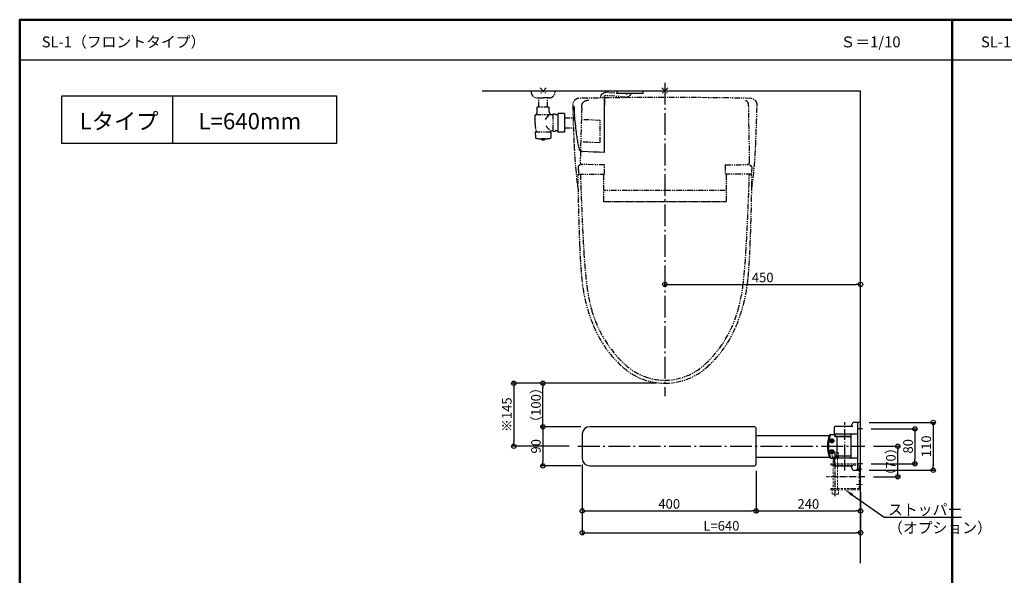
# Model space of a CAD drawing. Extents: x 23488 to 27488, y -2861 to -91.
# Drawn here: x 23488 to 25753, y -1368 to -91 of the extents above; entities that cross this region are included whole.
import ezdxf
from ezdxf import colors
from ezdxf.entities.mleader import LeaderData, LeaderLine
from ezdxf.math import Vec2, Vec3

# ---------------------------------------------------------------- set-up
doc = ezdxf.new("R2010")
doc.units = 0
doc.header["$LTSCALE"] = 10
doc.header["$MEASUREMENT"] = 0
for name, pattern in [('CENTER', [12, 5, -0.8, 0.4, -0.8, 5]), ('DASHED', [0.75, 0.5, -0.25]), ('DASHED2', [9.525, 6.35, -3.175]), ('KIN-CENTER3', [10, 7, -1, 1, -1]), ('PHANTOM', [2.5, 1.25, -0.25, 0.25, -0.25, 0.25, -0.25]), ('PHANTOM2', [31.75, 15.875, -3.175, 3.175, -3.175, 3.175, -3.175])]:
    doc.linetypes.add(name, pattern=pattern)
doc.layers.get('0').update_dxf_attribs({"linetype": 'CONTINUOUS'})
doc.layers.get('DEFPOINTS').update_dxf_attribs({"linetype": 'CONTINUOUS'})
for name, color, linetype in [('01通り芯', 7, 'CENTER'), ('02壁', 9, 'CONTINUOUS'), ('06別途', 5, 'PHANTOM'), ('09寸法A', 11, 'CONTINUOUS'), ('10ユーザー', 161, 'CONTINUOUS'), ('center', 5, 'CENTER'), ('CYA', 4, 'CONTINUOUS'), ('MAZ-D', 210, 'DASHED2'), ('moji', 70, 'CONTINUOUS'), ('PARTS_SIN', 171, 'KIN-CENTER3'), ('TEXT', 7, 'CONTINUOUS'), ('WAKU', 7, 'CONTINUOUS'), ('YEL', 50, 'CONTINUOUS'), ('zumenwaku', 190, 'CONTINUOUS')]:
    doc.layers.add(name, color=color, linetype=linetype)
doc.styles.add('MSP', font='txt')
doc.styles.get("Standard").update_dxf_attribs({"font": 'simplex.shx', "width": 0.7, "bigfont": 'bigfont.shx'})
doc.dimstyles.new('一般寸法（1：3）', dxfattribs={"dimscale": 10, "dimtxt": 2.2, "dimasz": 1, "dimexe": 0.5, "dimexo": 2, "dimgap": 0.5, "dimtad": 1, "dimzin": 9, "dimdsep": 46, "dimtxsty": 'Standard', "dimblk1": 'ORIGIN', "dimblk2": 'ORIGIN', "dimsah": 1, "dimcen": 1, "dimclrd": 11, "dimclre": 11, "dimclrt": 2, "dimadec": 0, "dimazin": 2, "dimtfac": 1, "dimtmove": 2, "dimatfit": 3, "dimfxl": 0.5, "dimtolj": 1, "dimtzin": 9, "dimarcsym": 0})

# ---------------------------------------------------------------- blocks, each defined once
blk = doc.blocks.new('_ORIGIN')
at = {"color": 0, "linetype": 'ByBlock'}
blk.add_line((0, 0), (-1, 0), dxfattribs=at)
blk.add_circle((0, 0), 0.5, dxfattribs=at)
blk = doc.blocks.new('*D11')
at = {"layer": '09寸法A', "color": 11, "linetype": 'Continuous', "lineweight": -2, "ltscale": 2, "transparency": 16777216}
for p, q in [((25442.5, -1016.8), (25594.7, -1016.8)), ((25589.7, -1026.8), (25589.7, -1116.8)), ((25442.5, -1126.8), (25594.7, -1126.8))]:
    blk.add_line(p, q, dxfattribs=at)
at = {"layer": 'DEFPOINTS', "color": 0, "linetype": 'Continuous', "ltscale": 2, "transparency": 16777216}
for p in [(25422.5, -1016.8), (25422.5, -1126.8), (25589.7, -1126.8)]:
    blk.add_point(p, dxfattribs=at)
at = {"layer": '09寸法A', "color": 11, "linetype": 'Continuous', "lineweight": -2, "ltscale": 2, "transparency": 16777216, "xscale": 10, "yscale": 10, "zscale": 10}
for p, rotation in [((25589.7, -1016.8), 90), ((25589.7, -1126.8), 270)]:
    blk.add_blockref('_ORIGIN', p, dxfattribs=dict(at, rotation=rotation))
at = {"layer": '09寸法A', "color": 2, "linetype": 'Continuous', "ltscale": 2, "transparency": 16777216, "insert": (25573.7, -1071.8), "char_height": 22, "attachment_point": 5, "rotation": 90}
blk.add_mtext('\\A1;110', dxfattribs=at)
blk = doc.blocks.new('*D12')
at = {"layer": '09寸法A', "color": 11, "linetype": 'Continuous', "lineweight": -2, "ltscale": 2, "transparency": 16777216}
for p, q in [((25447.1, -1031.8), (25552.8, -1031.8)), ((25547.8, -1041.8), (25547.8, -1101.8)), ((25447.1, -1111.8), (25552.8, -1111.8))]:
    blk.add_line(p, q, dxfattribs=at)
at = {"layer": 'DEFPOINTS', "color": 0, "linetype": 'Continuous', "ltscale": 2, "transparency": 16777216}
for p in [(25427.1, -1031.8), (25427.1, -1111.8), (25547.8, -1111.8)]:
    blk.add_point(p, dxfattribs=at)
at = {"layer": '09寸法A', "color": 11, "linetype": 'Continuous', "lineweight": -2, "ltscale": 2, "transparency": 16777216, "xscale": 10, "yscale": 10, "zscale": 10}
for p, rotation in [((25547.8, -1031.8), 90), ((25547.8, -1111.8), 270)]:
    blk.add_blockref('_ORIGIN', p, dxfattribs=dict(at, rotation=rotation))
at = {"layer": '09寸法A', "color": 2, "linetype": 'Continuous', "ltscale": 2, "transparency": 16777216, "insert": (25531.8, -1071.8), "char_height": 22, "attachment_point": 5, "rotation": 90}
blk.add_mtext('\\A1;80', dxfattribs=at)
blk = doc.blocks.new('*D18')
at = {"layer": '09寸法A', "color": 11, "linetype": 'Continuous', "lineweight": -2, "ltscale": 2, "transparency": 16777216}
for p, q in [((24779.5, -1026.8), (24686.9, -1026.8)), ((24691.9, -1036.8), (24691.9, -1106.8)), ((24779.5, -1116.8), (24686.9, -1116.8))]:
    blk.add_line(p, q, dxfattribs=at)
at = {"layer": 'DEFPOINTS', "color": 0, "linetype": 'Continuous', "ltscale": 2, "transparency": 16777216}
for p in [(24799.5, -1026.8), (24691.9, -1116.8), (24799.5, -1116.8)]:
    blk.add_point(p, dxfattribs=at)
at = {"layer": '09寸法A', "color": 11, "linetype": 'Continuous', "lineweight": -2, "ltscale": 2, "transparency": 16777216, "xscale": 10, "yscale": 10, "zscale": 10}
for p, rotation in [((24691.9, -1026.8), 90), ((24691.9, -1116.8), 270)]:
    blk.add_blockref('_ORIGIN', p, dxfattribs=dict(at, rotation=rotation))
at = {"layer": '09寸法A', "color": 2, "linetype": 'Continuous', "ltscale": 2, "transparency": 16777216, "insert": (24675.9, -1071.8), "char_height": 22, "attachment_point": 5, "rotation": 90}
blk.add_mtext('\\A1;90', dxfattribs=at)
blk = doc.blocks.new('*D19')
at = {"layer": '09寸法A', "color": 11, "linetype": 'Continuous', "lineweight": -2, "ltscale": 2, "transparency": 16777216}
for p, q in [((24782.5, -1113.5), (24782.5, -1225.3)), ((25182.5, -1128.2), (25182.5, -1225.3)), ((24792.5, -1220.3), (25172.5, -1220.3))]:
    blk.add_line(p, q, dxfattribs=at)
at = {"layer": 'DEFPOINTS', "color": 0, "linetype": 'Continuous', "ltscale": 2, "transparency": 16777216}
for p in [(24782.5, -1093.5), (25182.5, -1108.2), (25182.5, -1220.3)]:
    blk.add_point(p, dxfattribs=at)
at = {"layer": '09寸法A', "color": 11, "linetype": 'Continuous', "lineweight": -2, "ltscale": 2, "transparency": 16777216, "xscale": 10, "yscale": 10, "zscale": 10, "rotation": 180}
blk.add_blockref('_ORIGIN', (24782.5, -1220.3), dxfattribs=at)
at = {"layer": '09寸法A', "color": 11, "linetype": 'Continuous', "lineweight": -2, "ltscale": 2, "transparency": 16777216, "xscale": 10, "yscale": 10, "zscale": 10}
blk.add_blockref('_ORIGIN', (25182.5, -1220.3), dxfattribs=at)
at = {"layer": '09寸法A', "color": 2, "linetype": 'Continuous', "ltscale": 2, "transparency": 16777216, "insert": (24982.5, -1204.3), "char_height": 22, "attachment_point": 5}
blk.add_mtext('\\A1;400', dxfattribs=at)
blk = doc.blocks.new('*D20')
at = {"layer": '09寸法A', "color": 11, "linetype": 'Continuous', "lineweight": -2, "ltscale": 2, "transparency": 16777216}
for p, q in [((25182.5, -1128.2), (25182.5, -1225.3)), ((25422.5, -1177.4), (25422.5, -1225.3)), ((25192.5, -1220.3), (25412.5, -1220.3))]:
    blk.add_line(p, q, dxfattribs=at)
at = {"layer": 'DEFPOINTS', "color": 0, "linetype": 'Continuous', "ltscale": 2, "transparency": 16777216}
for p in [(25182.5, -1108.2), (25422.5, -1157.4), (25422.5, -1220.3)]:
    blk.add_point(p, dxfattribs=at)
at = {"layer": '09寸法A', "color": 11, "linetype": 'Continuous', "lineweight": -2, "ltscale": 2, "transparency": 16777216, "xscale": 10, "yscale": 10, "zscale": 10, "rotation": 180}
blk.add_blockref('_ORIGIN', (25182.5, -1220.3), dxfattribs=at)
at = {"layer": '09寸法A', "color": 11, "linetype": 'Continuous', "lineweight": -2, "ltscale": 2, "transparency": 16777216, "xscale": 10, "yscale": 10, "zscale": 10}
blk.add_blockref('_ORIGIN', (25422.5, -1220.3), dxfattribs=at)
at = {"layer": '09寸法A', "color": 2, "linetype": 'Continuous', "ltscale": 2, "transparency": 16777216, "insert": (25302.5, -1204.3), "char_height": 22, "attachment_point": 5}
blk.add_mtext('\\A1;240', dxfattribs=at)
blk = doc.blocks.new('*D28')
at = {"layer": '09寸法A', "color": 11, "linetype": 'Continuous', "lineweight": -2, "ltscale": 2, "transparency": 16777216}
for p, q in [((24972.5, -703.4), (24972.5, -694.6)), ((24982.5, -699.6), (25412.5, -699.6)), ((25422.5, -703.4), (25422.5, -694.6))]:
    blk.add_line(p, q, dxfattribs=at)
at = {"layer": 'DEFPOINTS', "color": 0, "linetype": 'Continuous', "ltscale": 2, "transparency": 16777216}
for p in [(25422.5, -699.6), (24972.5, -723.4), (25422.5, -723.4)]:
    blk.add_point(p, dxfattribs=at)
at = {"layer": '09寸法A', "color": 11, "linetype": 'Continuous', "lineweight": -2, "ltscale": 2, "transparency": 16777216, "xscale": 10, "yscale": 10, "zscale": 10, "rotation": 180}
blk.add_blockref('_ORIGIN', (24972.5, -699.6), dxfattribs=at)
at = {"layer": '09寸法A', "color": 11, "linetype": 'Continuous', "lineweight": -2, "ltscale": 2, "transparency": 16777216, "xscale": 10, "yscale": 10, "zscale": 10}
blk.add_blockref('_ORIGIN', (25422.5, -699.6), dxfattribs=at)
at = {"layer": '09寸法A', "color": 2, "linetype": 'Continuous', "ltscale": 2, "transparency": 16777216, "insert": (25197.5, -683.6), "char_height": 22, "attachment_point": 5}
blk.add_mtext('\\A1;450', dxfattribs=at)
blk = doc.blocks.new('*D29')
at = {"layer": '09寸法A', "color": 11, "linetype": 'Continuous', "lineweight": -2, "ltscale": 2, "transparency": 16777216}
for p, q in [((24952.5, -926.8), (24620, -926.8)), ((24625, -936.8), (24625, -1061.8)), ((24752.5, -1071.8), (24620, -1071.8))]:
    blk.add_line(p, q, dxfattribs=at)
at = {"layer": 'DEFPOINTS', "color": 0, "linetype": 'Continuous', "ltscale": 2, "transparency": 16777216}
for p in [(24972.5, -926.8), (24625, -1071.8), (24772.5, -1071.8)]:
    blk.add_point(p, dxfattribs=at)
at = {"layer": '09寸法A', "color": 11, "linetype": 'Continuous', "lineweight": -2, "ltscale": 2, "transparency": 16777216, "xscale": 10, "yscale": 10, "zscale": 10}
for p, rotation in [((24625, -926.8), 90), ((24625, -1071.8), 270)]:
    blk.add_blockref('_ORIGIN', p, dxfattribs=dict(at, rotation=rotation))
at = {"layer": '09寸法A', "color": 2, "linetype": 'Continuous', "ltscale": 2, "transparency": 16777216, "insert": (24609, -999.3), "char_height": 22, "attachment_point": 5, "rotation": 90}
blk.add_mtext('\\A1;※145', dxfattribs=at)
blk = doc.blocks.new('*D33')
at = {"layer": '09寸法A', "color": 11, "linetype": 'Continuous', "lineweight": -2, "ltscale": 2, "transparency": 16777216}
for p, q in [((24782.5, -1119.8), (24782.5, -1275.5)), ((25422.5, -1177.4), (25422.5, -1275.5)), ((24792.5, -1270.5), (25412.5, -1270.5))]:
    blk.add_line(p, q, dxfattribs=at)
at = {"layer": 'DEFPOINTS', "color": 0, "linetype": 'Continuous', "ltscale": 2, "transparency": 16777216}
for p in [(24782.5, -1099.8), (25422.5, -1157.4), (25422.5, -1270.5)]:
    blk.add_point(p, dxfattribs=at)
at = {"layer": '09寸法A', "color": 11, "linetype": 'Continuous', "lineweight": -2, "ltscale": 2, "transparency": 16777216, "xscale": 10, "yscale": 10, "zscale": 10, "rotation": 180}
blk.add_blockref('_ORIGIN', (24782.5, -1270.5), dxfattribs=at)
at = {"layer": '09寸法A', "color": 11, "linetype": 'Continuous', "lineweight": -2, "ltscale": 2, "transparency": 16777216, "xscale": 10, "yscale": 10, "zscale": 10}
blk.add_blockref('_ORIGIN', (25422.5, -1270.5), dxfattribs=at)
at = {"layer": '09寸法A', "color": 2, "linetype": 'Continuous', "ltscale": 2, "transparency": 16777216, "insert": (25102.5, -1254.5), "char_height": 22, "attachment_point": 5}
blk.add_mtext('\\A1;L=640', dxfattribs=at)
blk = doc.blocks.new('*D10')
at = {"layer": '09寸法A', "color": 11, "linetype": 'Continuous', "lineweight": -2, "ltscale": 2, "transparency": 16777216}
for p, q in [((25452.5, -1071.8), (25513.3, -1071.8)), ((25508.3, -1131.8), (25508.3, -1081.8)), ((25452.5, -1141.8), (25513.3, -1141.8))]:
    blk.add_line(p, q, dxfattribs=at)
at = {"layer": 'DEFPOINTS', "color": 0, "linetype": 'Continuous', "ltscale": 2, "transparency": 16777216}
for p in [(25432.5, -1071.8), (25508.3, -1071.8), (25432.5, -1141.8)]:
    blk.add_point(p, dxfattribs=at)
at = {"layer": '09寸法A', "color": 11, "linetype": 'Continuous', "lineweight": -2, "ltscale": 2, "transparency": 16777216, "xscale": 10, "yscale": 10, "zscale": 10}
for p, rotation in [((25508.3, -1071.8), 90), ((25508.3, -1141.8), 270)]:
    blk.add_blockref('_ORIGIN', p, dxfattribs=dict(at, rotation=rotation))
at = {"layer": '09寸法A', "color": 2, "linetype": 'Continuous', "ltscale": 2, "transparency": 16777216, "insert": (25492.3, -1106.8), "char_height": 22, "attachment_point": 5, "rotation": 90}
blk.add_mtext('\\A1;（70）', dxfattribs=at)
blk = doc.blocks.new('*D52')
at = {"layer": '09寸法A', "color": 11, "linetype": 'Continuous', "lineweight": -2, "ltscale": 2, "transparency": 16777216}
for p, q in [((24952.5, -926.8), (24686.9, -926.8)), ((24691.9, -1016.8), (24691.9, -936.8)), ((24779.5, -1026.8), (24686.9, -1026.8))]:
    blk.add_line(p, q, dxfattribs=at)
at = {"layer": 'DEFPOINTS', "color": 0, "linetype": 'Continuous', "ltscale": 2, "transparency": 16777216}
for p in [(24691.9, -926.8), (24972.5, -926.8), (24799.5, -1026.8)]:
    blk.add_point(p, dxfattribs=at)
at = {"layer": '09寸法A', "color": 11, "linetype": 'Continuous', "lineweight": -2, "ltscale": 2, "transparency": 16777216, "xscale": 10, "yscale": 10, "zscale": 10}
for p, rotation in [((24691.9, -926.8), 90), ((24691.9, -1026.8), 270)]:
    blk.add_blockref('_ORIGIN', p, dxfattribs=dict(at, rotation=rotation))
at = {"layer": '09寸法A', "color": 2, "linetype": 'Continuous', "ltscale": 2, "transparency": 16777216, "insert": (24675.9, -976.8), "char_height": 22, "attachment_point": 5, "rotation": 90}
blk.add_mtext('\\A1;（100）', dxfattribs=at)

msp = doc.modelspace()

# ---------------------------------------------------------------- linework, layer by layer
for p, q in [((25182.518, -1046.764), (25350.077, -1046.764)), ((25353.425, -1044.614), (25350.159, -1046.499)), ((25353.425, -1044.614), (25363.617, -1044.614)), ((25363.518, -1049.224), (25363.518, -1044.614)), ((25363.74, -1049.514), (25401.318, -1049.514)), ((25363.807, -1049.524), (25368.24, -1049.679)), ((25368.722, -1093.349), (25368.722, -1050.178)), ((25182.518, -1096.764), (25350.077, -1096.764)), ((25353.425, -1098.914), (25350.159, -1097.028)), ((25353.425, -1098.914), (25363.617, -1098.914)), ((25363.518, -1094.303), (25363.518, -1098.914)), ((25363.74, -1094.014), (25401.318, -1094.014)), ((25363.807, -1094.004), (25368.24, -1093.849))]:
    msp.add_line(p, q)
at = {"color": 7, "linetype": 'Continuous'}
msp.add_line((25365.181, -1049.572), (25365.181, -1049.514), dxfattribs=at)
for centre, radius, start, end in [((25431.318, -1071.764), 85, 162.708869, 197.291131), ((25431.318, -1071.764), 82.489, 160.783616, 199.216384), ((25363.818, -1049.224), 0.3, 180, 268), ((25368.222, -1050.178), 0.5, 0, 88), ((25363.818, -1094.303), 0.3, 92, 180), ((25368.222, -1093.349), 0.5, 272, 0)]:
    msp.add_arc(centre, radius, start, end)
at = {"layer": '01通り芯', "color": 5}
for p, q in [((24972.518, -235.836), (24972.518, -956.782)), ((24772.518, -1071.764), (25432.518, -1071.764))]:
    msp.add_line(p, q, dxfattribs=at)
at = {"layer": '02壁', "linetype": 'Continuous', "ltscale": 2}
for p in [(24552.331, -254.764), (25422.518, -1340.383)]:
    msp.add_line(p, (25422.518, -254.764), dxfattribs=at)
at = {"layer": '06別途'}
for p, q in [((24685.447, -247.693), (24699.589, -261.835)), ((24699.589, -247.693), (24685.447, -261.835)), ((24965.447, -247.693), (24979.589, -261.835)), ((24979.589, -247.693), (24965.447, -261.835)), ((24665.018, -254.764), (24665.018, -256.764)), ((24679.018, -270.764), (24682.268, -270.764)), ((24682.268, -292.264), (24682.268, -270.764)), ((24682.268, -270.764), (24692.518, -270.764)), ((24702.768, -270.764), (24692.518, -270.764)), ((24702.768, -292.264), (24702.768, -270.764)), ((24706.018, -270.764), (24702.768, -270.764)), ((24720.018, -254.764), (24720.018, -256.764)), ((24882.14, -268.701), (24837.512, -265.728)), ((24882.632, -261.317), (24838.004, -258.345)), ((24678.418, -303.934), (24678.418, -292.264)), ((24706.57, -292.264), (24678.418, -292.264)), ((24706.57, -303.33), (24706.57, -292.264)), ((24764.376, -294.898), (24764.24, -290.232)), ((24764.376, -294.898), (24764.24, -290.232)), ((24781.327, -293.081), (24777.665, -418.818)), ((24781.296, -291.53), (24781.302, -290.755)), ((24781.307, -292.306), (24781.296, -291.53)), ((24781.302, -290.755), (24781.322, -290.169)), ((24781.327, -293.081), (24781.307, -292.306)), ((24781.322, -290.169), (24781.358, -289.584)), ((24781.358, -289.584), (24781.41, -288.998)), ((24781.41, -288.998), (24781.48, -288.414)), ((24781.48, -288.414), (24781.569, -287.827)), ((24781.569, -287.827), (24781.678, -287.242)), ((24781.678, -287.242), (24781.807, -286.659)), ((24781.807, -286.659), (24781.958, -286.081)), ((24781.958, -286.081), (24782.101, -285.596)), ((24782.101, -285.596), (24782.26, -285.116)), ((24782.26, -285.116), (24782.476, -284.536)), ((24782.476, -284.536), (24782.716, -283.965)), ((24782.716, -283.965), (24782.98, -283.405)), ((24782.98, -283.405), (24783.227, -282.933)), ((24783.227, -282.933), (24783.493, -282.47)), ((24783.493, -282.47), (24783.778, -282.02)), ((24783.778, -282.02), (24784.202, -281.418)), ((24784.202, -281.418), (24784.428, -281.127)), ((24784.428, -281.127), (24784.662, -280.844)), ((24784.662, -280.844), (24784.996, -280.469)), ((24784.996, -280.469), (24785.346, -280.109)), ((24785.346, -280.109), (24785.711, -279.765)), ((24785.711, -279.765), (24786.097, -279.431)), ((24786.097, -279.431), (24786.497, -279.114)), ((24786.497, -279.114), (24786.91, -278.814)), ((24786.91, -278.814), (24787.321, -278.539)), ((24787.321, -278.539), (24787.742, -278.28)), ((24787.742, -278.28), (24788.325, -277.954)), ((24788.325, -277.954), (24788.923, -277.656)), ((24788.923, -277.656), (24789.534, -277.386)), ((24789.534, -277.386), (24790.005, -277.198)), ((24790.005, -277.198), (24790.483, -277.026)), ((24790.483, -277.026), (24790.973, -276.866)), ((24790.973, -276.866), (24791.469, -276.722)), ((24791.469, -276.722), (24792.145, -276.551)), ((24792.145, -276.551), (24792.827, -276.407)), ((24792.827, -276.407), (24793.514, -276.288)), ((24793.514, -276.288), (24794.306, -276.184)), ((24794.306, -276.184), (24795.101, -276.109)), ((24795.101, -276.109), (24795.899, -276.059)), ((24795.899, -276.059), (24796.697, -276.028)), ((24796.697, -276.028), (24797.597, -276.008)), ((24833.518, -272.282), (24833.518, -275.464)), ((24833.518, -275.464), (24833.518, -272.282)), ((24833.518, -275.464), (24833.518, -287.407)), ((24833.518, -287.407), (24833.518, -275.464)), ((24833.518, -394.03), (24833.518, -287.408)), ((24833.518, -396.207), (24833.518, -287.408)), ((25167.516, -417.37), (25165.189, -286.252)), ((24674.018, -329.602), (24674.018, -309.717)), ((24674.018, -327.764), (24674.018, -310.764)), ((24712.618, -309.264), (24675.518, -309.264)), ((24698.245, -320.264), (24706.618, -309.264)), ((24715.018, -309.264), (24712.618, -309.264)), ((24715.018, -307.764), (24715.018, -347.764)), ((24721.018, -307.764), (24715.018, -307.764)), ((24726.569, -309.264), (24721.018, -309.264)), ((24741.391, -316.264), (24761.336, -316.264)), ((24764.516, -299.563), (24764.376, -294.898)), ((24764.516, -299.563), (24764.376, -294.898)), ((24764.658, -304.228), (24764.516, -299.563)), ((24764.658, -304.228), (24764.516, -299.563)), ((24764.805, -308.893), (24764.658, -304.228)), ((24764.805, -308.893), (24764.658, -304.228)), ((24764.805, -308.752), (24764.821, -309.175)), ((24764.814, -309.163), (24764.805, -308.893)), ((24764.805, -308.893), (24764.812, -309.104)), ((24764.812, -309.104), (24764.821, -309.315)), ((24764.826, -309.424), (24764.814, -309.163)), ((24764.821, -309.175), (24764.836, -309.493)), ((24764.821, -309.315), (24764.836, -309.633)), ((24764.834, -309.587), (24764.826, -309.424)), ((24764.843, -309.745), (24764.834, -309.587)), ((24764.836, -309.493), (24764.855, -309.798)), ((24764.836, -309.633), (24764.855, -309.938)), ((24764.852, -309.893), (24764.843, -309.745)), ((24764.861, -310.033), (24764.852, -309.893)), ((24764.855, -309.798), (24764.871, -310.017)), ((24764.855, -309.938), (24764.871, -310.157)), ((24764.875, -310.203), (24764.861, -310.033)), ((24764.871, -310.017), (24764.888, -310.216)), ((24764.871, -310.157), (24764.888, -310.357)), ((24764.888, -310.357), (24764.875, -310.203)), ((24765.52, -316.957), (24764.888, -310.357)), ((24766.172, -323.556), (24765.52, -316.957)), ((24741.391, -339.264), (24762.118, -339.264)), ((24766.848, -330.154), (24766.172, -323.556)), ((24767.374, -335.102), (24766.848, -330.154)), ((24767.919, -340.048), (24767.374, -335.102)), ((24786.192, -320.06), (24823.518, -321.667)), ((24823.518, -373.207), (24823.518, -321.667)), ((24674.518, -349.764), (24674.725, -361.628)), ((24710.518, -349.764), (24674.518, -349.764)), ((24710.518, -349.764), (24710.311, -361.628)), ((24715.018, -346.264), (24714.388, -346.264)), ((24721.018, -347.764), (24715.018, -347.764)), ((24726.818, -346.264), (24721.018, -346.264)), ((24768.49, -344.992), (24767.919, -340.048)), ((24769.093, -349.935), (24768.49, -344.992)), ((24769.514, -353.224), (24769.093, -349.935)), ((24769.955, -356.512), (24769.514, -353.224)), ((24770.417, -359.798), (24769.955, -356.512)), ((24770.903, -363.081), (24770.417, -359.798)), ((24697.218, -364.764), (24687.818, -364.764)), ((24771.415, -366.361), (24770.903, -363.081)), ((24771.955, -369.64), (24771.415, -366.361)), ((24772.522, -372.917), (24771.955, -369.64)), ((24773.119, -376.191), (24772.522, -372.917)), ((24773.747, -379.462), (24773.119, -376.191)), ((24774.406, -382.727), (24773.747, -379.462)), ((24775.096, -385.99), (24774.406, -382.727)), ((24784.479, -371.426), (24823.518, -373.207)), ((24775.817, -389.249), (24775.096, -385.99)), ((24775.899, -389.596), (24775.817, -389.249)), ((24775.994, -389.942), (24775.899, -389.596)), ((24776.112, -390.284), (24775.994, -389.942)), ((24776.255, -390.612), (24776.112, -390.284)), ((24776.426, -390.934), (24776.255, -390.612)), ((24776.625, -391.248), (24776.426, -390.934)), ((24776.858, -391.556), (24776.625, -391.248)), ((24777.123, -391.853), (24776.858, -391.556)), ((24777.419, -392.135), (24777.123, -391.853)), ((24777.747, -392.399), (24777.419, -392.135)), ((24778.032, -392.596), (24777.747, -392.399)), ((24778.339, -392.78), (24778.032, -392.596)), ((24778.663, -392.95), (24778.339, -392.78)), ((24779.003, -393.104), (24778.663, -392.95)), ((24779.356, -393.243), (24779.003, -393.104)), ((24779.795, -393.388), (24779.356, -393.243)), ((24780.25, -393.513), (24779.795, -393.388)), ((24780.716, -393.617), (24780.25, -393.513)), ((24781.191, -393.7), (24780.716, -393.617)), ((24781.671, -393.764), (24781.191, -393.7)), ((24781.671, -393.764), (24782.064, -393.831)), ((24782.064, -393.831), (24782.46, -393.878)), ((24782.46, -393.878), (24782.86, -393.91)), ((24782.86, -393.91), (24783.261, -393.933)), ((24795.822, -394.563), (24783.261, -393.933)), ((24808.386, -395.152), (24795.822, -394.563)), ((24820.951, -395.701), (24808.386, -395.152)), ((24833.518, -396.207), (24820.951, -395.701)), ((24772.895, -429.509), (24773.853, -446.274)), ((24773.892, -427.1), (24777.518, -423.862)), ((24833.518, -424.805), (24782.58, -423.963)), ((24833.518, -446.264), (24833.518, -424.805)), ((25111.518, -424.798), (25111.518, -446.264)), ((25167.518, -423.862), (25171.144, -427.1)), ((25172.141, -429.509), (25171.182, -446.274)), ((24772.518, -474.764), (24773.018, -446.264)), ((24772.948, -430.435), (24773.795, -446.285)), ((24773.018, -446.264), (24831.518, -446.264)), ((24831.518, -446.264), (24831.518, -508.764)), ((25113.518, -446.264), (25113.518, -508.764)), ((25172.018, -446.264), (25113.518, -446.264)), ((25172.518, -474.764), (25172.018, -446.264)), ((25111.518, -483.764), (24833.518, -483.764)), ((24831.518, -508.764), (25113.518, -508.764)), ((24835.518, -508.764), (25109.518, -508.764))]:
    msp.add_line(p, q, dxfattribs=at)
at = {"layer": '06別途', "linetype": 'PHANTOM2'}
for p, q in [((24862.518, -259.764), (24862.518, -254.764)), ((24862.518, -259.764), (24922.518, -259.764)), ((24922.518, -259.764), (24922.518, -254.764))]:
    msp.add_line(p, q, dxfattribs=at)
at = {"layer": '06別途', "linetype": 'Continuous'}
for p, q in [((24741.391, -306.289), (24726.569, -306.289)), ((24726.569, -306.289), (24726.569, -349.238)), ((24741.391, -306.289), (24741.391, -349.238)), ((24741.391, -349.238), (24726.569, -349.238))]:
    msp.add_line(p, q, dxfattribs=at)
at = {"layer": '06別途'}
for centre, radius, start, end in [((24679.018, -256.764), 14, 180, 270), ((24706.018, -256.764), 14, 270, 0), ((24775.434, -286.709), 15, 91.130974, 181.656578), ((24972.518, -10269.764), 10000, 88.869026, 91.130974), ((25169.601, -286.709), 15, 358.343422, 88.869026), ((32757.097, -55.873), 8000, 181.656578, 182.324202), ((25155.19, -286.429), 10, 1.016683, 88.953795), ((17187.939, -55.873), 8000, 357.675798, 358.343422), ((24672.418, -303.934), 6, 285.46601, 0), ((24712.618, -303.264), 6, 180, 270), ((24734.018, -329.602), 60, 180, 199.634969), ((24988.008, -96.087), 375, 219.628387, 221.846633), ((24676.724, -361.593), 2, 181, 260.726046), ((24714.388, -354.264), 8, 90, 145.770831), ((24708.311, -361.593), 2, 279.273954, 359), ((24692.518, -264.874), 100, 260.726046, 267.306237), ((24692.518, -361.164), 6.1, 219.601929, 320.398071), ((24692.518, -264.874), 100, 272.694025, 279.273954), ((25762.856, -339.75), 1000, 182.324202, 188.003966), ((24182.18, -339.75), 1000, 351.996034, 357.675798), ((24775.89, -429.337), 3, 131.760616, 183.272357), ((24782.662, -418.963), 5, 178.331365, 269.052915), ((24972.518, 9574.236), 10000, 270.796437, 271.080786), ((25161.017, -417.486), 6.5, 271.080786, 1.016683), ((25169.145, -429.337), 3, 356.727643, 48.239384), ((31275.35, -251.527), 6500, 181.716805, 183.305456), ((18669.686, -251.527), 6500, 356.694544, 358.283195), ((31771.319, -345.215), 7000, 181.06043, 182.167), ((18173.717, -345.215), 7000, 357.833, 358.93957), ((26275.252, -553.183), 1500, 182.167, 184.93487), ((23669.784, -553.183), 1500, 355.06513, 357.833), ((25984.168, -557.121), 1200, 183.305456, 187.018964), ((23960.868, -557.121), 1200, 352.981036, 356.694544), ((25159.404, -649.529), 380, 184.93487, 202.519091), ((24785.632, -649.529), 380, 337.480909, 355.06513), ((25160.388, -658.545), 370, 187.018964, 195.692523), ((24784.648, -658.545), 370, 344.307477, 352.981036), ((25064.115, -685.592), 270, 195.692523, 227.273626), ((24880.92, -685.592), 270, 312.726374, 344.307477), ((25048.554, -695.488), 260, 202.519091, 228.609969), ((24896.482, -695.488), 260, 311.390031, 337.480909), ((24972.518, -781.764), 145, 228.609969, 270), ((24972.518, -784.764), 135, 227.273626, 270), ((24972.518, -784.764), 135, 270, 312.726374), ((24972.518, -781.764), 145, 270, 311.390031)]:
    msp.add_arc(centre, radius, start, end, dxfattribs=at)
at = {"layer": '06別途', "linetype": 'Continuous'}
for centre, radius, start, end in [((24837.126, -271.515), 13.2, 86.189407, 180), ((24837.126, -271.515), 5.8, 86.189407, 180), ((24883.018, -255.53), 13.2, 266.189407, 341.292368)]:
    msp.add_arc(centre, radius, start, end, dxfattribs=at)
at = {"layer": '06別途', "linetype": 'PHANTOM2'}
msp.add_arc((24883.018, -255.53), 5.8, 266.189407, 313.117114, dxfattribs=at)
at = {"layer": '10ユーザー', "linetype": 'Continuous', "ltscale": 2}
for p, q in [((23585.325, -265.717), (24216.896, -265.717)), ((23839.903, -265.717), (23839.903, -375.199))]:
    msp.add_line(p, q, dxfattribs=at)
msp.add_lwpolyline([(23585.325, -265.717), (24216.896, -265.717), (24216.896, -375.199), (23585.325, -375.199)], close=True, dxfattribs=at)
at = {"layer": 'center', "ltscale": 0.5}
msp.add_line((25386.318, -1127.264), (25386.318, -1016.264), dxfattribs=at)
at = {"layer": 'center', "ltscale": 0.3}
for p, q in [((25427.118, -1031.764), (25417.918, -1031.764)), ((25364.518, -1186.764), (25364.518, -1081.764)), ((25427.118, -1111.764), (25417.918, -1111.764)), ((25432.518, -1141.764), (25344.111, -1141.764))]:
    msp.add_line(p, q, dxfattribs=at)
at = {"layer": 'CYA'}
for p, q in [((25422.518, -1016.764), (25407.718, -1016.764)), ((25416.218, -1126.764), (25416.218, -1016.764)), ((25422.518, -1126.764), (25422.518, -1016.764)), ((25177.518, -1026.764), (24799.518, -1026.764)), ((25182.518, -1111.764), (25182.518, -1031.764)), ((25361.518, -1029.264), (25361.518, -1043.114)), ((25404.914, -1026.264), (25364.518, -1026.264)), ((25402.718, -1023.264), (25402.718, -1021.764)), ((25402.718, -1023.264), (25402.718, -1023.264)), ((24782.518, -1043.764), (24782.518, -1099.764)), ((25416.218, -1044.114), (25362.518, -1044.114)), ((25363.617, -1049.447), (25363.617, -1044.114)), ((25364.818, -1048.514), (25364.818, -1044.614)), ((25401.318, -1049.014), (25365.318, -1049.014)), ((25401.318, -1098.414), (25401.318, -1045.114)), ((25361.518, -1100.414), (25361.518, -1114.264)), ((25416.218, -1099.414), (25362.518, -1099.414)), ((25363.617, -1094.08), (25363.617, -1099.414)), ((25364.818, -1095.014), (25364.818, -1098.914)), ((25401.318, -1094.514), (25365.318, -1094.514)), ((24799.518, -1116.764), (25177.518, -1116.764)), ((25404.914, -1117.264), (25364.518, -1117.264)), ((25402.718, -1121.764), (25402.718, -1120.264)), ((25407.718, -1126.764), (25422.518, -1126.764))]:
    msp.add_line(p, q, dxfattribs=at)
for centre, radius, start, end in [((25407.718, -1021.764), 5, 90, 180), ((24799.518, -1043.764), 17, 90, 180), ((25177.518, -1031.764), 5, 0, 90), ((25364.518, -1029.264), 3, 90, 180), ((25399.718, -1023.264), 3, 270, 0), ((25362.518, -1043.114), 1, 180, 270), ((25365.318, -1044.614), 0.5, 90, 180), ((25365.318, -1048.514), 0.5, 180, 270), ((25365.681, -1049.514), 0.5, 90, 180), ((25400.318, -1045.114), 1, 0, 90), ((24799.518, -1099.764), 17, 180, 270), ((25362.518, -1100.414), 1, 90, 180), ((25365.318, -1095.014), 0.5, 90, 180), ((25365.318, -1098.914), 0.5, 180, 270), ((25365.681, -1094.014), 0.5, 180, 270), ((25400.318, -1098.414), 1, 270, 0), ((25177.518, -1111.764), 5, 270, 0), ((25364.518, -1114.264), 3, 180, 270), ((25399.718, -1120.264), 3, 0, 90), ((25407.718, -1121.764), 5, 180, 270)]:
    msp.add_arc(centre, radius, start, end, dxfattribs=at)
at = {"layer": 'MAZ-D', "ltscale": 0.5}
for p, q in [((25354.168, -1059.764), (25354.168, -1058.764)), ((25354.168, -1058.764), (25354.643, -1058.764)), ((25354.643, -1059.764), (25354.168, -1059.764)), ((25355.818, -1057.114), (25356.818, -1057.114)), ((25355.818, -1057.589), (25355.818, -1057.114)), ((25355.818, -1061.414), (25355.818, -1060.939)), ((25356.818, -1061.414), (25355.818, -1061.414)), ((25356.818, -1057.114), (25356.818, -1057.589)), ((25356.818, -1060.939), (25356.818, -1061.414)), ((25357.993, -1058.764), (25358.468, -1058.764)), ((25358.468, -1059.764), (25357.993, -1059.764)), ((25358.468, -1058.764), (25358.468, -1059.764)), ((25354.168, -1084.764), (25354.168, -1083.764)), ((25354.168, -1083.764), (25354.643, -1083.764)), ((25354.643, -1084.764), (25354.168, -1084.764)), ((25355.818, -1082.114), (25356.818, -1082.114)), ((25355.818, -1082.589), (25355.818, -1082.114)), ((25355.818, -1086.414), (25355.818, -1085.939)), ((25356.818, -1086.414), (25355.818, -1086.414)), ((25356.818, -1082.114), (25356.818, -1082.589)), ((25356.818, -1085.939), (25356.818, -1086.414)), ((25357.993, -1083.764), (25358.468, -1083.764)), ((25358.468, -1084.764), (25357.993, -1084.764)), ((25358.468, -1083.764), (25358.468, -1084.764))]:
    msp.add_line(p, q, dxfattribs=at)
at = {"layer": 'MAZ-D', "color": 5, "linetype": 'DASHED', "lineweight": 13, "ltscale": 0.2}
for p, q in [((25359.318, -1111.764), (25359.318, -1114.964)), ((25369.718, -1111.764), (25369.718, -1114.964)), ((25359.318, -1171.764), (25359.318, -1168.564)), ((25369.718, -1171.764), (25369.718, -1168.564))]:
    msp.add_line(p, q, dxfattribs=at)
at = {"layer": 'MAZ-D', "color": 5, "linetype": 'DASHED', "lineweight": 13, "ltscale": 0.5}
for p, q in [((25419.318, -1118.764), (25419.818, -1118.764)), ((25419.318, -1129.764), (25419.818, -1129.764)), ((25422.518, -1121.464), (25419.818, -1118.764)), ((25422.518, -1127.064), (25419.818, -1129.764)), ((25419.318, -1153.764), (25419.818, -1153.764)), ((25422.518, -1156.464), (25419.818, -1153.764)), ((25419.318, -1164.764), (25419.818, -1164.764)), ((25422.518, -1162.064), (25419.818, -1164.764))]:
    msp.add_line(p, q, dxfattribs=at)
at = {"layer": 'MAZ-D', "ltscale": 0.5}
for centre in [(25356.318, -1059.264), (25356.318, -1084.264)]:
    msp.add_circle(centre, 4.7, dxfattribs=at)
for centre, start, end in [((25354.643, -1057.589), 270, 0), ((25354.643, -1060.939), 0, 90), ((25357.993, -1057.589), 180, 270), ((25357.993, -1060.939), 90, 180), ((25354.643, -1082.589), 270, 0), ((25354.643, -1085.939), 0, 90), ((25357.993, -1082.589), 180, 270), ((25357.993, -1085.939), 90, 180)]:
    msp.add_arc(centre, 1.175, start, end, dxfattribs=at)
at = {"layer": 'PARTS_SIN', "lineweight": 13, "ltscale": 0.5}
for p, q in [((25426.132, -1124.264), (25413.28, -1124.264)), ((25426.132, -1159.264), (25413.28, -1159.264))]:
    msp.add_line(p, q, dxfattribs=at)
at = {"layer": 'TEXT', "color": 5, "linetype": 'DASHED', "lineweight": 13}
for p, q in [((25419.318, -1111.764), (25354.518, -1111.764)), ((25354.518, -1111.764), (25354.518, -1114.964)), ((25419.318, -1114.964), (25354.518, -1114.964)), ((25406.048, -1114.964), (25406.048, -1111.764)), ((25419.318, -1168.564), (25419.318, -1114.964)), ((25422.518, -1168.564), (25422.518, -1114.964)), ((25354.518, -1168.564), (25419.318, -1168.564)), ((25354.518, -1168.564), (25354.518, -1171.764)), ((25354.518, -1171.764), (25419.318, -1171.764)), ((25406.048, -1171.764), (25406.048, -1168.564))]:
    msp.add_line(p, q, dxfattribs=at)
for centre, start, end in [((25419.318, -1114.964), 0, 90), ((25419.318, -1168.564), 270, 0)]:
    msp.add_arc(centre, 3.2, start, end, dxfattribs=at)
at = {"layer": 'WAKU', "color": 5, "linetype": 'DASHED', "lineweight": 13}
for p, q in [((25359.518, -1096.764), (25359.518, -1111.764)), ((25369.518, -1111.764), (25369.518, -1096.764)), ((25359.518, -1114.964), (25359.518, -1168.564)), ((25369.518, -1168.564), (25369.518, -1114.964))]:
    msp.add_line(p, q, dxfattribs=at)
at = {"layer": 'YEL', "color": 5, "linetype": 'DASHED', "lineweight": 13}
for p, q in [((25371.518, -1086.764), (25357.518, -1086.764)), ((25357.518, -1096.764), (25357.518, -1086.764)), ((25371.518, -1096.764), (25371.518, -1086.764)), ((25357.518, -1096.764), (25371.518, -1096.764)), ((25357.518, -1171.764), (25371.518, -1171.764)), ((25357.518, -1181.764), (25357.518, -1171.764)), ((25371.518, -1181.764), (25371.518, -1171.764)), ((25371.518, -1181.764), (25357.518, -1181.764))]:
    msp.add_line(p, q, dxfattribs=at)
at = {"layer": 'zumenwaku', "linetype": 'Continuous', "lineweight": 50}
msp.add_line((25633.625, -90.891), (25633.625, -2860.891), dxfattribs=at)
at = {"layer": 'zumenwaku', "linetype": 'Continuous'}
msp.add_line((23490.467, -183.509), (26778.467, -183.509), dxfattribs=at)
at = {"layer": 'zumenwaku', "linetype": 'Continuous', "lineweight": 50}
msp.add_lwpolyline([(23488.467, -2860.891), (27488.467, -2860.891), (27488.467, -90.891), (23488.467, -90.891)], close=True, dxfattribs=at)

# ---------------------------------------------------------------- texts
at = {"layer": 'moji', "linetype": 'Continuous', "style": 'MSP'}
for s, height, p in [('SL-1（フロントタイプ） ', 25, (23539.106, -154.491)), ('Ｓ＝1/10', 25, (25376.307, -154.491)), ('SL-1 ブラケット詳細図', 25, (25699.385, -154.491)), ('Lタイプ ', 37.5, (23626.497, -342.989)), ('L=640mm', 37.5, (23899.838, -342.989))]:
    msp.add_text(s, height=height, dxfattribs=at).set_placement(p)

# ---------------------------------------------------------------- dimensions: what is measured, and where the dimension line sits
at = {"layer": '09寸法A', "linetype": 'Continuous', "ltscale": 2}
for base, p1, p2, picture, middle in [((25422.518, -699.627), (24972.518, -723.415), (25422.518, -723.415), '*D28', (25197.518, -683.627)), ((25182.518, -1220.303), (24782.518, -1093.525), (25182.518, -1108.179), '*D19', (24982.518, -1204.303)), ((25422.518, -1220.303), (25182.518, -1108.179), (25422.518, -1157.382), '*D20', (25302.518, -1204.303))]:
    dim = msp.add_linear_dim(base=base, p1=p1, p2=p2, dimstyle='一般寸法（1：3）', dxfattribs=at)
    dim.commit()
    dim.dimension.update_dxf_attribs({"geometry": picture, "text_midpoint": middle})
for base, p1, p2, text, picture, middle in [((24624.992, -1071.764), (24972.518, -926.764), (24772.518, -1071.764), '※<>', '*D29', (24608.992, -999.264)), ((24691.928, -926.764), (24799.518, -1026.764), (24972.518, -926.764), '（<>）', '*D52', (24675.928, -976.764)), ((25508.293, -1071.764), (25432.518, -1141.764), (25432.518, -1071.764), '（<>）', '*D10', (25492.293, -1106.764))]:
    dim = msp.add_linear_dim(base=base, p1=p1, p2=p2, angle=90, text=text, dimstyle='一般寸法（1：3）', dxfattribs=at)
    dim.commit()
    dim.dimension.update_dxf_attribs({"geometry": picture, "text_midpoint": middle})
for base, p1, p2, picture, middle in [((25589.681, -1126.764), (25422.518, -1016.764), (25422.518, -1126.764), '*D11', (25573.681, -1071.764)), ((24691.928, -1116.764), (24799.518, -1026.764), (24799.518, -1116.764), '*D18', (24675.928, -1071.764)), ((25547.801, -1111.764), (25427.118, -1031.764), (25427.118, -1111.764), '*D12', (25531.801, -1071.764))]:
    dim = msp.add_linear_dim(base=base, p1=p1, p2=p2, angle=90, dimstyle='一般寸法（1：3）', dxfattribs=at)
    dim.commit()
    dim.dimension.update_dxf_attribs({"geometry": picture, "text_midpoint": middle})
dim = msp.add_linear_dim(base=(25422.518, -1270.502), p1=(24782.518, -1099.764), p2=(25422.518, -1157.382), text='L=<>', dimstyle='一般寸法（1：3）', dxfattribs=at)
dim.commit()
dim.dimension.update_dxf_attribs({"geometry": '*D33', "text_midpoint": (25102.518, -1254.502)})

# ---------------------------------------------------------------- leaders
ml = msp.add_multileader_mtext('Standard', dxfattribs=at)
ml.set_content('ストッパー\\P（オプション）', color=2)
ml.set_leader_properties(color=256)
ml.build(insert=Vec2(0, 0))
ml.multileader.update_dxf_attribs({"text_left_attachment_type": 6, "text_right_attachment_type": 6, "dogleg_length": 0.36, "arrow_head_size": 20, "scale": 10})
ctx = ml.context
ctx.base_point, ctx.scale, ctx.char_height, ctx.arrow_head_size, ctx.landing_gap_size, ctx.plane_origin = Vec3(25480.874, -1234.898), 10, 25, 20, 5, Vec3(25334.818, -1239.898)
ctx.left_attachment, ctx.right_attachment = 6, 6
notes = []
notes.append((ctx, [(1, (1, 1, 0), (25477.274, -1234.898), (1, 0), 3.6, [(0, [(25386.918, -1171.764)], 0, [])])]))
ctx.mtext.insert, ctx.mtext.flow_direction = Vec3(25485.874, -1204.898), 5
for ctx, leaders in notes:
    for number, flags, end, landing, length, lines in leaders:
        leader = LeaderData()
        leader.index, (leader.has_last_leader_line, leader.has_dogleg_vector, leader.attachment_direction) = number, flags
        leader.last_leader_point, leader.dogleg_vector, leader.dogleg_length = Vec3(end), Vec3(landing), length
        for number, points, colour, breaks in lines:
            line = LeaderLine()
            line.index, line.vertices, line.color, line.breaks = number, Vec3.list(points), colors.encode_raw_color(colour), breaks
            leader.lines.append(line)
        ctx.leaders.append(leader)

doc.saveas('drawing.dxf')
